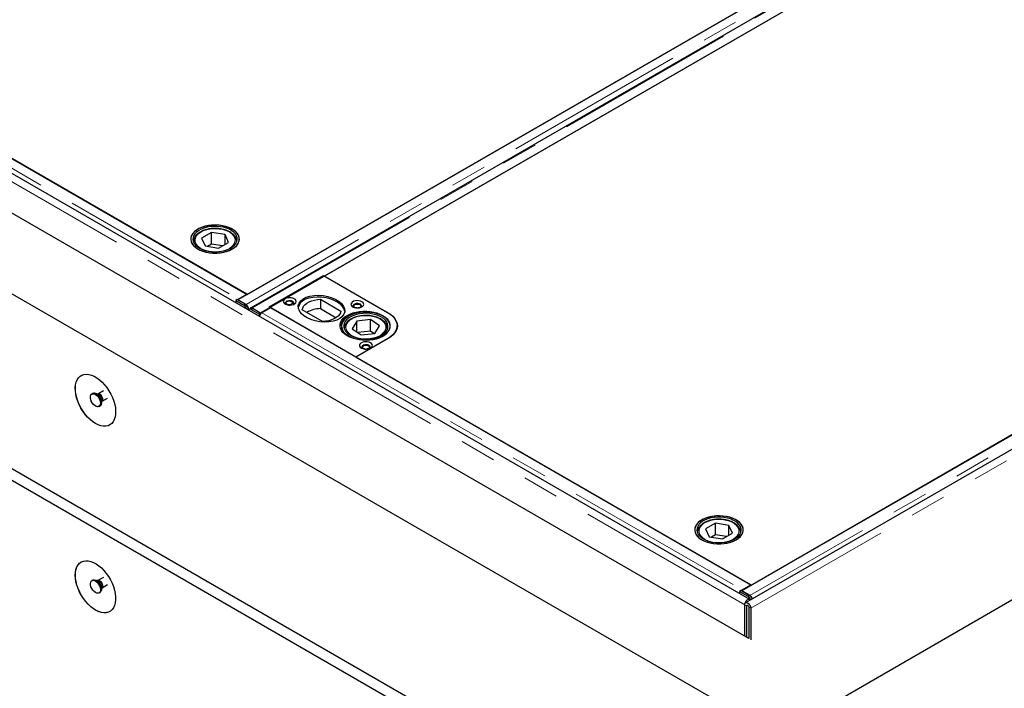
# Model space of a CAD drawing. Units: millimetres. Extents: x 132 to 8689, y 173 to 7354.
# Drawn here: x 6116 to 6805, y 4633 to 5101 of the extents above; entities that cross this region are included whole.
import ezdxf

# ---------------------------------------------------------------- set-up
doc = ezdxf.new("R2010")
doc.units = ezdxf.units.MM
doc.header["$LTSCALE"] = 20
doc.linetypes.add('PHANTOM', pattern=[12.7, 6.35, -1.27, 1.27, -1.27, 1.27, -1.27])

msp = doc.modelspace()

# ---------------------------------------------------------------- linework, layer by layer
at = {"color": 8, "linetype": 'PHANTOM', "lineweight": 18}
for p, q in [((6623.45, 4691.44), (4857.09, 5711.13)), ((7012.99, 5328.2), (6274.21, 4901.71)), ((6278.63, 4899.16), (7017.41, 5325.65)), ((7365.84, 5124.5), (6627.06, 4698.02)), ((7378.64, 5122.5), (6627.69, 4688.99)), ((5932.55, 5099.71), (6268.78, 4905.61)), ((6268.78, 4905.2), (6268.78, 4905.61)), ((6272.67, 4901.27), (6273.73, 4901.9)), ((6275.87, 4898.48), (6275.99, 4898.39)), ((6277.15, 4899.06), (6275.99, 4898.39)), ((6278.97, 4898.88), (6277.91, 4898.24)), ((6285.39, 4896.02), (6621.62, 4701.92)), ((6343.18, 4884.28), (6343.12, 4885.02)), ((6373.12, 4884.75), (6373.07, 4884.28)), ((6373.39, 4877.84), (6373.39, 4877.74)), ((6621.62, 4701.51), (6621.62, 4701.92)), ((6625.51, 4697.58), (6626.57, 4698.21)), ((6624.86, 4690.62), (6623.45, 4691.44)), ((6625.57, 4691.03), (6624.86, 4690.62)), ((6627.69, 4688.99), (6626.28, 4689.81))]:
    msp.add_line(p, q, dxfattribs=at)
at = {"color": 7, "linetype": 'Continuous', "lineweight": 25}
for p, q in [((6627.07, 4695.26), (4860.72, 5714.96)), ((4736.89, 5702.15), (6646.07, 4600)), ((6626.28, 4667.76), (4854.27, 5690.72)), ((4736.89, 5579.67), (6646.07, 4477.52)), ((4736.89, 5571.5), (6646.07, 4469.35)), ((7007.24, 5331.51), (6268.46, 4905.03)), ((6275.12, 4908.77), (7000.62, 5327.59)), ((7016.16, 5325.77), (6277.38, 4899.28)), ((6284.37, 4895.84), (7023.15, 5322.33)), ((6978.35, 5296.36), (6329.22, 4921.63)), ((7360.09, 5127.82), (6621.31, 4701.33)), ((7375.02, 5126.33), (6624.07, 4692.81)), ((6627.97, 4705.08), (7353.46, 5123.89)), ((6274.76, 4909.06), (5938.53, 5103.17)), ((6646.07, 4600), (7494.6, 5089.84)), ((5998.29, 5068.58), (6275.12, 4908.77)), ((6250.05, 4952.26), (6243.08, 4948.27)), ((6259.52, 4950.77), (6250.05, 4952.26)), ((6250.05, 4944.1), (6250.05, 4952.26)), ((6262.02, 4945.29), (6259.52, 4950.77)), ((6259.52, 4943.86), (6259.52, 4950.77)), ((6237.55, 4945.97), (6237.55, 4945.34)), ((6237.56, 4945.68), (6237.55, 4945.97)), ((6243.08, 4948.27), (6245.58, 4942.79)), ((6250.05, 4944.1), (6247.3, 4942.52)), ((6257.8, 4942.88), (6250.05, 4944.1)), ((6255.05, 4941.3), (6262.02, 4945.29)), ((6267.55, 4945.34), (6267.55, 4945.97)), ((6245.58, 4942.79), (6255.05, 4941.3)), ((6290.31, 4900.08), (6328.49, 4922.13)), ((6328.49, 4922.13), (6373.39, 4896.2)), ((6329.22, 4921.63), (6373.76, 4895.91)), ((6268.78, 4905.61), (6274.76, 4909.06)), ((6268.04, 4905.19), (6266.98, 4904.55)), ((6266.98, 4904.55), (6267, 4903.13)), ((6266.98, 4904.55), (6272.67, 4901.27)), ((6273.73, 4901.9), (6268.04, 4905.19)), ((6268.46, 4905.03), (6274.21, 4901.71)), ((6268.46, 4905.03), (6268.46, 4904.94)), ((6326.33, 4905.41), (6340.56, 4897.2)), ((6326.33, 4905.41), (6326.33, 4898.88)), ((6274.21, 4901.56), (6274.21, 4901.71)), ((6275.99, 4898.39), (6275.94, 4897.96)), ((6277.46, 4899.03), (6276.4, 4898.39)), ((6277.91, 4898.24), (6283.59, 4894.96)), ((6278.63, 4899.16), (6284.37, 4895.84)), ((6278.63, 4899.04), (6278.63, 4899.16)), ((6284.65, 4895.59), (6278.97, 4898.88)), ((6284.65, 4895.59), (6283.59, 4894.96)), ((6283.62, 4893.53), (6283.59, 4894.96)), ((6284.37, 4895.84), (6284.37, 4895.76)), ((6284.66, 4895.41), (6284.65, 4895.59)), ((6291.37, 4899.47), (6285.39, 4896.02)), ((6351.12, 4864.98), (6290.31, 4900.08)), ((6627.6, 4705.37), (6291.37, 4899.47)), ((6327.83, 4889.85), (6313.6, 4898.07)), ((6326.33, 4898.88), (6337.3, 4892.55)), ((6351.75, 4890.15), (6348.47, 4884.81)), ((6361.41, 4891.18), (6351.75, 4890.15)), ((6351.75, 4882.59), (6351.75, 4890.15)), ((6367.78, 4886.87), (6361.41, 4891.18)), ((6361.41, 4883.01), (6361.41, 4891.18)), ((6341.12, 4886.65), (6341.12, 4883.43)), ((6343.12, 4885.02), (6343.12, 4884.4)), ((6348.47, 4884.81), (6354.84, 4880.5)), ((6361.41, 4883.01), (6352.52, 4882.07)), ((6354.84, 4880.5), (6364.49, 4881.53)), ((6363.72, 4881.44), (6361.41, 4883.01)), ((6364.49, 4881.53), (6367.78, 4886.87)), ((6373.12, 4884.4), (6373.12, 4885.02)), ((6373.12, 4885.02), (6373.12, 4884.75)), ((6379.98, 4885.8), (6379.93, 4884.94)), ((6379.98, 4885.8), (6379.98, 4887.02)), ((6379.98, 4885.13), (6379.98, 4885.8)), ((6373.39, 4877.84), (6351.12, 4864.98)), ((6373.76, 4877.95), (6351.14, 4864.89)), ((6351.14, 4864.89), (6627.97, 4705.08)), ((6174.35, 4841.28), (6170.51, 4839.06)), ((6174.35, 4841.28), (6170.51, 4839.06)), ((6166.98, 4839.45), (6166.28, 4839.04)), ((6166.98, 4839.45), (6166.28, 4839.04)), ((6170.43, 4839.02), (6169.67, 4839.09)), ((6170.43, 4839.02), (6169.67, 4839.09)), ((6170.51, 4839.07), (6170.41, 4839.03)), ((6170.51, 4839.06), (6170.42, 4839.03)), ((6173.02, 4833.29), (6173.34, 4833.99)), ((6173.02, 4833.29), (6173.34, 4833.99)), ((6173.41, 4834.03), (6177.25, 4836.25)), ((6173.41, 4834.03), (6177.25, 4836.25)), ((6171.28, 4830.38), (6171.98, 4830.79)), ((6171.28, 4830.38), (6171.98, 4830.79)), ((6602.9, 4748.57), (6595.93, 4744.58)), ((6595.93, 4744.58), (6598.43, 4739.1)), ((6612.37, 4747.08), (6602.9, 4748.57)), ((6602.9, 4740.4), (6602.9, 4748.57)), ((6614.87, 4741.6), (6612.37, 4747.08)), ((6612.37, 4740.17), (6612.37, 4747.08)), ((6590.4, 4742.27), (6590.4, 4741.65)), ((6590.41, 4741.99), (6590.4, 4742.27)), ((6598.43, 4739.1), (6607.9, 4737.61)), ((6602.9, 4740.4), (6600.15, 4738.83)), ((6610.65, 4739.18), (6602.9, 4740.4)), ((6607.9, 4737.61), (6614.87, 4741.6)), ((6620.4, 4741.65), (6620.4, 4742.27)), ((6166.98, 4708.8), (6166.28, 4708.39)), ((6174.35, 4710.63), (6170.51, 4708.42)), ((6170.43, 4708.38), (6169.67, 4708.45)), ((6173.02, 4702.64), (6173.34, 4703.34)), ((6173.41, 4703.38), (6177.25, 4705.6)), ((6621.62, 4701.92), (6627.6, 4705.37)), ((6171.28, 4699.73), (6171.98, 4700.14)), ((6620.88, 4701.49), (6619.82, 4700.86)), ((6619.82, 4700.86), (6619.85, 4699.43)), ((6619.82, 4700.86), (6625.51, 4697.58)), ((6626.57, 4698.21), (6620.88, 4701.49)), ((6621.31, 4701.33), (6627.06, 4698.02)), ((6621.31, 4701.33), (6621.31, 4701.25)), ((6627.06, 4697.87), (6627.06, 4698.02)), ((6623.45, 4669.39), (6623.45, 4691.44)), ((6624.86, 4668.58), (6624.86, 4690.62)), ((6626.28, 4689.81), (6626.28, 4667.76)), ((6627.69, 4688.99), (6627.69, 4666.95))]:
    msp.add_line(p, q, dxfattribs=at)
at = {"color": 7, "linetype": 'Continuous', "lineweight": 25, "flags": 128}
for points in [[(6264.57, 4940.66), (6266.2, 4941.74), (6267.53, 4942.95), (6268.54, 4944.26), (6269.21, 4945.64), (6269.53, 4947.06), (6269.48, 4948.49), (6269.08, 4949.91), (6268.32, 4951.27), (6267.22, 4952.56), (6265.82, 4953.74), (6264.13, 4954.79), (6262.19, 4955.68), (6260.05, 4956.41), (6257.75, 4956.94), (6255.33, 4957.28), (6252.86, 4957.41), (6250.38, 4957.33), (6247.95, 4957.05), (6245.62, 4956.56), (6243.43, 4955.88), (6241.44, 4955.03), (6239.69, 4954.01), (6238.21, 4952.86), (6237.03, 4951.6), (6236.19, 4950.25), (6235.69, 4948.85), (6235.55, 4947.42), (6235.78, 4945.99), (6236.37, 4944.6), (6237.29, 4943.27), (6238.55, 4942.04), (6240.1, 4940.92), (6241.92, 4939.94), (6243.96, 4939.13), (6246.19, 4938.5), (6248.55, 4938.06), (6251, 4937.83), (6253.48, 4937.8), (6255.94, 4937.98), (6258.33, 4938.37), (6260.6, 4938.95), (6262.69, 4939.72), (6264.57, 4940.66)], [(6268.99, 4950.1), (6268.19, 4951.45), (6267.05, 4952.73), (6265.6, 4953.89), (6263.87, 4954.92), (6261.91, 4955.79), (6259.74, 4956.49), (6257.42, 4957), (6255, 4957.31), (6252.52, 4957.41), (6250.05, 4957.31), (6247.63, 4956.99), (6245.31, 4956.48), (6243.15, 4955.77), (6241.19, 4954.9), (6239.47, 4953.86), (6238.03, 4952.7), (6236.89, 4951.42), (6236.1, 4950.06), (6235.65, 4948.66), (6235.56, 4947.22), (6235.84, 4945.8), (6236.47, 4944.41), (6237.45, 4943.1), (6238.74, 4941.87), (6240.33, 4940.78), (6242.19, 4939.82), (6244.26, 4939.03), (6246.51, 4938.43), (6248.88, 4938.02), (6251.34, 4937.81), (6253.82, 4937.81), (6256.28, 4938.02), (6258.65, 4938.44), (6260.9, 4939.05), (6262.97, 4939.84), (6264.81, 4940.8), (6266.4, 4941.9), (6267.68, 4943.13), (6268.65, 4944.45), (6269.27, 4945.83), (6269.54, 4947.26), (6269.45, 4948.69), (6268.99, 4950.1)], [(6267.54, 4949.88), (6266.76, 4951.17), (6265.65, 4952.38), (6264.23, 4953.48), (6262.54, 4954.44), (6260.62, 4955.24), (6258.5, 4955.86), (6256.25, 4956.29), (6253.9, 4956.51), (6251.53, 4956.53), (6249.18, 4956.33), (6246.91, 4955.93), (6244.77, 4955.34), (6242.82, 4954.56), (6241.09, 4953.62), (6239.63, 4952.54), (6238.48, 4951.35), (6237.65, 4950.06), (6237.17, 4948.72), (6237.06, 4947.35), (6237.3, 4945.99), (6237.91, 4944.67), (6238.86, 4943.41), (6240.13, 4942.25), (6241.68, 4941.22), (6243.5, 4940.34), (6245.53, 4939.62), (6247.72, 4939.1), (6250.02, 4938.77), (6252.39, 4938.65), (6254.75, 4938.74), (6257.07, 4939.04), (6259.28, 4939.54), (6261.33, 4940.23), (6263.18, 4941.09), (6264.78, 4942.1), (6266.09, 4943.24), (6267.08, 4944.48), (6267.74, 4945.8), (6268.03, 4947.16), (6267.97, 4948.53), (6267.54, 4949.88)], [(6301.62, 4902.12), (6302.65, 4901.68), (6303.85, 4901.42), (6305.13, 4901.37), (6306.38, 4901.53), (6307.5, 4901.88), (6308.41, 4902.4), (6309.02, 4903.05), (6309.29, 4903.78), (6309.2, 4904.51), (6308.75, 4905.21), (6307.99, 4905.8), (6306.96, 4906.24), (6305.76, 4906.5), (6304.48, 4906.55), (6303.23, 4906.39), (6302.11, 4906.04), (6301.2, 4905.52), (6300.59, 4904.87), (6300.32, 4904.15), (6300.41, 4903.41), (6300.85, 4902.72), (6301.62, 4902.12)], [(6307.35, 4901.82), (6307.7, 4902.29), (6307.79, 4902.89), (6307.52, 4903.47), (6306.93, 4903.96), (6306.07, 4904.31), (6305.07, 4904.46), (6304.03, 4904.41), (6303.08, 4904.15), (6302.35, 4903.73), (6301.91, 4903.18), (6301.82, 4902.58), (6302.09, 4902), (6302.26, 4901.82)], [(6306.15, 4903.92), (6306.67, 4903.47), (6306.85, 4902.94), (6306.67, 4902.41), (6306.15, 4901.96), (6305.37, 4901.66), (6304.45, 4901.55), (6303.53, 4901.66), (6302.75, 4901.96), (6302.23, 4902.41), (6302.05, 4902.94), (6302.23, 4903.47), (6302.75, 4903.92), (6303.53, 4904.22), (6304.45, 4904.33), (6305.37, 4904.22), (6306.15, 4903.92)], [(6313.6, 4898.07), (6313.9, 4899.32), (6314.54, 4900.52), (6315.51, 4901.65), (6316.79, 4902.68), (6318.34, 4903.57), (6320.11, 4904.31), (6322.07, 4904.87), (6324.16, 4905.24), (6326.33, 4905.41)], [(6349, 4900.08), (6350.02, 4899.64), (6351.22, 4899.38), (6352.5, 4899.33), (6353.75, 4899.49), (6354.88, 4899.84), (6355.78, 4900.36), (6356.4, 4901.01), (6356.67, 4901.73), (6356.58, 4902.47), (6356.13, 4903.16), (6355.36, 4903.76), (6354.34, 4904.2), (6353.14, 4904.46), (6351.86, 4904.51), (6350.61, 4904.35), (6349.48, 4904), (6348.58, 4903.48), (6347.96, 4902.83), (6347.69, 4902.1), (6347.78, 4901.37), (6348.23, 4900.67), (6349, 4900.08)], [(6354.72, 4899.78), (6355.08, 4900.25), (6355.17, 4900.85), (6354.9, 4901.43), (6354.3, 4901.92), (6353.45, 4902.26), (6352.44, 4902.42), (6351.4, 4902.37), (6350.46, 4902.11), (6349.72, 4901.69), (6349.28, 4901.14), (6349.19, 4900.54), (6349.46, 4899.96), (6349.64, 4899.78)], [(6351.71, 4899.34), (6351.26, 4899.41), (6350.48, 4899.72), (6349.96, 4900.16), (6349.78, 4900.69), (6349.96, 4901.23), (6350.48, 4901.67), (6351.26, 4901.97), (6352.18, 4902.08), (6353.1, 4901.97), (6353.88, 4901.67), (6353.88, 4901.67)], [(6277.91, 4898.24), (6277.46, 4898.45), (6277.03, 4898.53), (6276.64, 4898.49), (6276.32, 4898.33), (6276.06, 4898.06), (6275.99, 4897.93)], [(6340.56, 4897.2), (6340.26, 4895.95), (6339.62, 4894.74), (6338.64, 4893.61), (6337.37, 4892.59), (6335.82, 4891.69), (6334.04, 4890.96), (6332.09, 4890.4), (6330, 4890.02), (6327.83, 4889.85)], [(6369.86, 4894.16), (6371.49, 4893.07), (6372.84, 4891.86), (6373.88, 4890.55), (6374.58, 4889.17), (6374.94, 4887.74), (6374.94, 4886.3), (6374.58, 4884.87), (6373.88, 4883.49), (6372.84, 4882.18), (6371.49, 4880.97), (6369.86, 4879.88), (6367.97, 4878.93), (6365.87, 4878.15), (6363.6, 4877.55), (6361.2, 4877.15), (6358.73, 4876.94), (6356.24, 4876.94), (6353.76, 4877.15), (6351.37, 4877.55), (6349.1, 4878.15), (6347, 4878.93), (6345.11, 4879.88), (6343.47, 4880.97), (6342.12, 4882.18), (6341.09, 4883.49), (6340.38, 4884.87), (6340.03, 4886.3), (6340.03, 4887.74), (6340.38, 4889.17), (6341.09, 4890.55), (6342.12, 4891.86), (6343.47, 4893.07), (6345.11, 4894.16), (6347, 4895.11), (6349.1, 4895.89), (6351.37, 4896.49), (6353.76, 4896.89), (6356.24, 4897.1), (6358.73, 4897.1), (6361.2, 4896.89), (6363.6, 4896.49), (6365.87, 4895.89), (6367.97, 4895.11), (6369.86, 4894.16)], [(6345.19, 4880.29), (6346.93, 4879.27), (6348.91, 4878.4), (6351.09, 4877.72), (6353.42, 4877.22), (6355.85, 4876.93), (6358.33, 4876.84), (6360.8, 4876.96), (6363.22, 4877.29), (6365.52, 4877.82), (6367.67, 4878.54), (6369.62, 4879.42), (6371.32, 4880.47), (6372.74, 4881.64), (6373.85, 4882.93), (6374.62, 4884.29), (6375.04, 4885.7), (6375.1, 4887.13), (6374.8, 4888.55), (6374.15, 4889.93), (6373.15, 4891.25), (6371.83, 4892.46), (6370.22, 4893.55), (6368.35, 4894.49), (6366.26, 4895.27), (6364, 4895.86), (6361.62, 4896.26), (6359.16, 4896.45), (6356.68, 4896.43), (6354.23, 4896.21), (6351.86, 4895.78), (6349.63, 4895.15), (6347.57, 4894.35), (6345.74, 4893.38), (6344.18, 4892.27), (6342.91, 4891.04), (6341.97, 4889.71), (6341.37, 4888.32), (6341.13, 4886.89), (6341.25, 4885.46), (6341.73, 4884.06), (6342.56, 4882.71), (6343.72, 4881.44), (6345.19, 4880.29)], [(6346.33, 4880.85), (6348, 4879.88), (6349.91, 4879.06), (6352.02, 4878.43), (6354.26, 4877.99), (6356.6, 4877.75), (6358.97, 4877.72), (6361.32, 4877.9), (6363.6, 4878.28), (6365.75, 4878.87), (6367.72, 4879.63), (6369.47, 4880.56), (6370.95, 4881.63), (6372.13, 4882.82), (6372.98, 4884.1), (6373.48, 4885.43), (6373.62, 4886.8), (6373.4, 4888.17), (6372.82, 4889.49), (6371.9, 4890.76), (6370.65, 4891.92), (6369.11, 4892.96), (6367.31, 4893.86), (6365.3, 4894.58), (6363.12, 4895.12), (6360.82, 4895.47), (6358.46, 4895.6), (6356.09, 4895.53), (6353.77, 4895.24), (6351.55, 4894.76), (6349.48, 4894.08), (6347.62, 4893.24), (6346, 4892.23), (6344.67, 4891.1), (6343.65, 4889.86), (6342.97, 4888.55), (6342.65, 4887.19), (6342.69, 4885.82), (6343.09, 4884.47), (6343.84, 4883.17), (6344.93, 4881.96), (6346.33, 4880.85)], [(6353.88, 4901.67), (6354.4, 4901.23), (6354.58, 4900.69), (6354.4, 4900.16), (6353.88, 4899.72), (6353.1, 4899.41), (6352.65, 4899.34)], [(6373.39, 4896.2), (6375.33, 4894.93), (6376.97, 4893.51), (6378.27, 4891.99), (6379.22, 4890.38), (6379.79, 4888.72), (6379.98, 4887.02), (6379.79, 4885.32), (6379.22, 4883.66), (6378.27, 4882.05), (6376.97, 4880.53), (6375.33, 4879.11), (6373.39, 4877.84)], [(6373.76, 4895.91), (6375.66, 4894.66), (6377.26, 4893.28), (6378.53, 4891.79), (6379.46, 4890.22), (6380.02, 4888.59), (6380.21, 4886.93), (6380.02, 4885.27), (6379.46, 4883.64), (6378.53, 4882.07), (6377.26, 4880.58), (6375.66, 4879.2), (6373.76, 4877.95)], [(6343.12, 4885.02), (6343.13, 4885.21), (6343.14, 4885.41)], [(6379.98, 4885.47), (6380.02, 4885.32), (6380.02, 4885.3)], [(6355.01, 4871.3), (6356.03, 4870.86), (6357.23, 4870.6), (6358.51, 4870.55), (6359.76, 4870.71), (6360.89, 4871.06), (6361.79, 4871.58), (6362.41, 4872.23), (6362.68, 4872.96), (6362.59, 4873.69), (6362.14, 4874.39), (6361.37, 4874.98), (6360.35, 4875.42), (6359.15, 4875.68), (6357.87, 4875.73), (6356.62, 4875.58), (6355.49, 4875.22), (6354.59, 4874.7), (6353.97, 4874.05), (6353.7, 4873.33), (6353.79, 4872.59), (6354.24, 4871.9), (6355.01, 4871.3)], [(6360.73, 4871), (6361.09, 4871.47), (6361.18, 4872.07), (6360.91, 4872.65), (6360.31, 4873.14), (6359.46, 4873.49), (6358.45, 4873.64), (6357.41, 4873.59), (6356.47, 4873.34), (6355.73, 4872.91), (6355.29, 4872.36), (6355.2, 4871.77), (6355.47, 4871.18), (6355.65, 4871)], [(6357.72, 4870.56), (6357.27, 4870.64), (6356.49, 4870.94), (6355.97, 4871.39), (6355.79, 4871.92), (6355.97, 4872.45), (6356.49, 4872.9), (6357.27, 4873.2), (6358.19, 4873.3), (6359.11, 4873.2), (6359.89, 4872.9)], [(6359.89, 4872.9), (6360.41, 4872.45), (6360.59, 4871.92), (6360.41, 4871.39), (6359.89, 4870.94), (6359.11, 4870.64), (6358.66, 4870.56)], [(6168.78, 4818.38), (6166.89, 4819.61), (6165.04, 4821.12), (6163.26, 4822.86), (6161.57, 4824.82), (6160.01, 4826.95), (6158.61, 4829.23), (6157.39, 4831.6), (6156.38, 4834.02), (6155.58, 4836.46), (6155.02, 4838.87), (6154.71, 4841.2), (6154.64, 4843.42), (6154.83, 4845.48), (6155.27, 4847.35), (6155.95, 4848.99), (6156.86, 4850.38), (6157.98, 4851.49), (6159.29, 4852.3), (6160.77, 4852.79), (6162.4, 4852.97), (6164.14, 4852.82), (6165.96, 4852.34), (6167.83, 4851.55), (6169.72, 4850.46), (6171.59, 4849.09), (6173.42, 4847.46), (6175.16, 4845.6), (6176.78, 4843.55), (6178.26, 4841.35), (6179.58, 4839.02), (6180.7, 4836.62), (6181.61, 4834.18), (6182.28, 4831.75), (6182.72, 4829.38), (6182.91, 4827.1), (6182.85, 4824.95), (6182.53, 4822.98), (6181.97, 4821.22), (6181.18, 4819.7), (6180.16, 4818.45), (6178.94, 4817.49), (6177.54, 4816.83), (6175.98, 4816.5), (6174.3, 4816.49), (6172.51, 4816.8), (6170.66, 4817.44), (6168.78, 4818.38)], [(6168.85, 4818.42), (6166.96, 4819.65), (6165.11, 4821.16), (6163.33, 4822.9), (6161.64, 4824.86), (6160.08, 4826.99), (6158.68, 4829.27), (6157.46, 4831.64), (6156.45, 4834.06), (6155.65, 4836.5), (6155.09, 4838.91), (6154.78, 4841.24), (6154.71, 4843.46), (6154.9, 4845.52), (6155.34, 4847.39), (6156.02, 4849.03), (6156.93, 4850.42), (6158.05, 4851.53), (6158.85, 4852.07)], [(6168.78, 4838.79), (6169.73, 4838.09), (6170.61, 4837.14), (6171.36, 4836.01), (6171.92, 4834.78), (6172.24, 4833.54), (6172.3, 4832.4), (6172.11, 4831.42), (6171.67, 4830.69), (6171.01, 4830.26), (6170.19, 4830.15), (6169.26, 4830.39), (6168.3, 4830.94), (6167.37, 4831.78), (6166.55, 4832.83), (6165.89, 4834.02), (6165.45, 4835.27), (6165.25, 4836.47), (6165.32, 4837.54), (6165.64, 4838.4), (6166.19, 4838.99), (6166.94, 4839.26), (6167.82, 4839.19), (6168.78, 4838.79)], [(6172.31, 4832.67), (6172.18, 4831.64), (6171.8, 4830.85), (6171.19, 4830.33), (6170.4, 4830.15), (6169.5, 4830.3), (6168.54, 4830.78), (6167.59, 4831.55), (6166.74, 4832.55), (6166.03, 4833.72), (6165.53, 4834.96), (6165.27, 4836.18), (6165.27, 4837.29), (6165.53, 4838.21), (6166.03, 4838.87), (6166.74, 4839.22), (6167.59, 4839.24), (6168.54, 4838.92), (6169.5, 4838.29), (6170.4, 4837.4), (6171.19, 4836.3), (6171.8, 4835.09), (6172.18, 4833.85), (6172.31, 4832.67)], [(6166.98, 4839.45), (6167.45, 4839.63), (6168.3, 4839.65), (6169.24, 4839.33), (6170.2, 4838.7), (6171.11, 4837.8), (6171.9, 4836.71), (6172.5, 4835.5), (6172.89, 4834.25), (6173.02, 4833.08)], [(6169.48, 4839.2), (6170.44, 4838.5), (6171.32, 4837.55), (6172.07, 4836.41), (6172.62, 4835.18), (6172.95, 4833.95), (6173.01, 4832.8), (6172.82, 4831.83), (6172.37, 4831.1), (6171.98, 4830.79)], [(6178.85, 4817.43), (6177.61, 4816.88), (6176.05, 4816.54), (6174.37, 4816.53), (6172.58, 4816.84), (6170.73, 4817.48), (6168.85, 4818.42)], [(6617.42, 4736.97), (6619.04, 4738.05), (6620.37, 4739.26), (6621.38, 4740.57), (6622.06, 4741.95), (6622.37, 4743.37), (6622.33, 4744.8), (6621.92, 4746.21), (6621.16, 4747.58), (6620.07, 4748.86), (6618.66, 4750.04), (6616.97, 4751.09), (6615.04, 4751.99), (6612.89, 4752.71), (6610.59, 4753.25), (6608.18, 4753.59), (6605.71, 4753.72), (6603.23, 4753.64), (6600.8, 4753.35), (6598.46, 4752.87), (6596.28, 4752.19), (6594.29, 4751.33), (6592.53, 4750.32), (6591.05, 4749.17), (6589.88, 4747.91), (6589.03, 4746.56), (6588.54, 4745.16), (6588.4, 4743.73), (6588.63, 4742.3), (6589.21, 4740.91), (6590.14, 4739.58), (6591.39, 4738.34), (6592.95, 4737.22), (6594.76, 4736.25), (6596.81, 4735.44), (6599.04, 4734.8), (6601.4, 4734.37), (6603.85, 4734.13), (6606.33, 4734.11), (6608.79, 4734.29), (6611.18, 4734.68), (6613.45, 4735.26), (6615.54, 4736.03), (6617.42, 4736.97)], [(6621.84, 4746.4), (6621.03, 4747.76), (6619.89, 4749.03), (6618.45, 4750.2), (6616.72, 4751.23), (6614.75, 4752.1), (6612.59, 4752.8), (6610.27, 4753.31), (6607.84, 4753.62), (6605.37, 4753.72), (6602.89, 4753.61), (6600.47, 4753.3), (6598.16, 4752.78), (6595.99, 4752.08), (6594.03, 4751.2), (6592.31, 4750.17), (6590.87, 4749), (6589.74, 4747.73), (6588.94, 4746.37), (6588.5, 4744.96), (6588.41, 4743.53), (6588.69, 4742.11), (6589.32, 4740.72), (6590.29, 4739.4), (6591.59, 4738.18), (6593.18, 4737.08), (6595.03, 4736.13), (6597.1, 4735.34), (6599.35, 4734.73), (6601.73, 4734.32), (6604.19, 4734.12), (6606.67, 4734.12), (6609.12, 4734.33), (6611.5, 4734.75), (6613.74, 4735.36), (6615.81, 4736.15), (6617.66, 4737.11), (6619.24, 4738.21), (6620.53, 4739.43), (6621.5, 4740.75), (6622.12, 4742.14), (6622.39, 4743.56), (6622.29, 4745), (6621.84, 4746.4)], [(6620.39, 4746.18), (6619.61, 4747.48), (6618.5, 4748.69), (6617.08, 4749.79), (6615.39, 4750.75), (6613.46, 4751.55), (6611.35, 4752.17), (6609.09, 4752.6), (6606.75, 4752.82), (6604.38, 4752.83), (6602.03, 4752.64), (6599.76, 4752.24), (6597.62, 4751.65), (6595.67, 4750.87), (6593.94, 4749.93), (6592.48, 4748.85), (6591.32, 4747.65), (6590.5, 4746.37), (6590.02, 4745.03), (6589.9, 4743.66), (6590.15, 4742.3), (6590.76, 4740.97), (6591.7, 4739.72), (6592.97, 4738.56), (6594.53, 4737.53), (6596.35, 4736.64), (6598.37, 4735.93), (6600.56, 4735.4), (6602.87, 4735.08), (6605.23, 4734.96), (6607.6, 4735.05), (6609.92, 4735.35), (6612.13, 4735.84), (6614.18, 4736.53), (6616.03, 4737.39), (6617.62, 4738.4), (6618.94, 4739.55), (6619.93, 4740.79), (6620.58, 4742.11), (6620.88, 4743.47), (6620.81, 4744.84), (6620.39, 4746.18)], [(6154.63, 4712.23), (6154.76, 4714.33), (6155.14, 4716.25), (6155.76, 4717.96), (6156.61, 4719.41), (6157.68, 4720.59), (6158.95, 4721.48), (6160.39, 4722.05), (6161.98, 4722.31), (6163.69, 4722.24), (6165.5, 4721.84), (6167.36, 4721.13), (6169.25, 4720.11), (6171.13, 4718.81), (6172.97, 4717.24), (6174.73, 4715.44), (6176.39, 4713.44), (6177.91, 4711.26), (6179.27, 4708.96), (6180.44, 4706.58), (6181.4, 4704.14), (6182.14, 4701.71), (6182.64, 4699.32), (6182.89, 4697.01), (6182.89, 4694.83), (6182.64, 4692.81), (6182.14, 4690.99), (6181.4, 4689.41), (6180.44, 4688.09), (6179.27, 4687.05), (6177.91, 4686.32), (6176.39, 4685.91), (6174.73, 4685.81), (6172.97, 4686.05), (6171.13, 4686.6), (6169.25, 4687.47), (6167.36, 4688.63), (6165.5, 4690.07), (6163.69, 4691.76), (6161.98, 4693.67), (6160.39, 4695.76), (6158.95, 4698), (6157.68, 4700.35), (6156.61, 4702.77), (6155.76, 4705.2), (6155.14, 4707.62), (6154.76, 4709.98), (6154.63, 4712.23)], [(6154.71, 4712.27), (6154.83, 4714.37), (6155.21, 4716.29), (6155.83, 4718), (6156.68, 4719.45), (6157.75, 4720.63), (6158.85, 4721.43)], [(6178.85, 4686.78), (6177.98, 4686.36), (6176.46, 4685.95), (6174.8, 4685.85), (6173.04, 4686.09), (6171.2, 4686.64), (6169.32, 4687.51), (6167.43, 4688.67), (6165.57, 4690.11), (6163.76, 4691.8), (6162.05, 4693.71), (6160.46, 4695.8), (6159.02, 4698.04), (6157.75, 4700.39), (6156.68, 4702.81), (6155.83, 4705.25), (6155.21, 4707.66), (6154.83, 4710.02), (6154.71, 4712.27)], [(6166.98, 4708.8), (6167.25, 4708.93), (6168.08, 4709.03), (6169, 4708.79), (6169.97, 4708.24), (6170.89, 4707.4), (6171.72, 4706.35), (6172.37, 4705.16), (6172.82, 4703.92), (6173.01, 4702.71), (6172.95, 4701.64), (6172.62, 4700.78), (6172.07, 4700.19), (6171.98, 4700.14)], [(6168.78, 4699.98), (6167.82, 4700.68), (6166.94, 4701.64), (6166.19, 4702.77), (6165.64, 4704), (6165.32, 4705.23), (6165.25, 4706.38), (6165.45, 4707.35), (6165.89, 4708.09), (6166.55, 4708.52), (6167.37, 4708.62), (6168.3, 4708.39), (6169.26, 4707.83), (6170.19, 4707), (6171.01, 4705.94), (6171.67, 4704.75), (6172.11, 4703.51), (6172.3, 4702.31), (6172.24, 4701.23), (6171.92, 4700.37), (6171.36, 4699.79), (6170.61, 4699.52), (6169.73, 4699.58), (6168.78, 4699.98)], [(6623.45, 4691.44), (6623.57, 4692.35), (6623.94, 4693.3), (6624.51, 4694.17), (6625.2, 4694.87), (6625.94, 4695.29), (6626.63, 4695.4), (6627.19, 4695.18), (6627.5, 4694.8)], [(6623.45, 4691.44), (6623.57, 4692.21), (6623.94, 4692.73), (6624.51, 4692.95), (6625.2, 4692.84), (6625.94, 4692.42), (6626.63, 4691.73), (6627.19, 4690.85), (6627.56, 4689.9), (6627.69, 4688.99)], [(6624.86, 4690.62), (6624.91, 4690.91), (6625.07, 4691.08), (6625.3, 4691.13), (6625.57, 4691.03), (6625.84, 4690.81), (6626.07, 4690.51), (6626.22, 4690.15), (6626.28, 4689.81)]]:
    msp.add_lwpolyline(points, dxfattribs=at)
at = {"color": 8, "linetype": 'PHANTOM', "lineweight": 18, "flags": 128}
for points in [[(6248.99, 4954.6), (6246.86, 4954.17), (6244.88, 4953.54), (6243.1, 4952.75), (6241.57, 4951.79), (6240.32, 4950.71), (6239.39, 4949.53), (6238.79, 4948.27), (6238.56, 4946.98), (6238.68, 4945.68), (6239.17, 4944.41), (6240, 4943.2), (6241.16, 4942.09), (6242.61, 4941.09), (6244.32, 4940.25), (6246.24, 4939.57), (6248.33, 4939.08), (6250.52, 4938.79), (6252.77, 4938.7), (6255.02, 4938.83), (6257.19, 4939.16), (6259.25, 4939.69), (6261.14, 4940.4), (6262.8, 4941.28), (6264.2, 4942.3), (6265.29, 4943.43), (6266.06, 4944.66), (6266.47, 4945.94), (6266.53, 4947.24), (6266.22, 4948.52), (6265.56, 4949.77), (6264.56, 4950.93), (6263.26, 4951.99), (6261.67, 4952.92), (6259.85, 4953.68), (6257.84, 4954.27), (6255.69, 4954.66), (6253.46, 4954.85), (6251.21, 4954.83), (6248.99, 4954.6)], [(6237.61, 4945.23), (6237.58, 4945.4), (6237.56, 4945.68)], [(6267.55, 4945.97), (6267.55, 4945.87), (6267.5, 4945.23)], [(6367.21, 4879.69), (6368.8, 4880.61), (6370.11, 4881.67), (6371.12, 4882.83), (6371.78, 4884.07), (6372.1, 4885.36), (6372.05, 4886.66), (6371.64, 4887.94), (6370.88, 4889.16), (6369.79, 4890.3), (6368.4, 4891.33), (6366.74, 4892.21), (6364.86, 4892.92), (6362.81, 4893.45), (6360.63, 4893.79), (6358.39, 4893.92), (6356.14, 4893.84), (6353.94, 4893.55), (6351.85, 4893.06), (6349.93, 4892.39), (6348.21, 4891.55), (6346.75, 4890.55), (6345.59, 4889.44), (6344.75, 4888.23), (6344.26, 4886.96), (6344.13, 4885.66), (6344.36, 4884.37), (6344.94, 4883.11), (6345.87, 4881.93), (6347.11, 4880.85), (6348.64, 4879.89), (6350.42, 4879.09), (6352.39, 4878.46), (6354.52, 4878.03), (6356.73, 4877.8), (6358.99, 4877.77), (6361.22, 4877.96), (6363.37, 4878.34), (6365.38, 4878.93), (6367.21, 4879.69)], [(6170.51, 4839.07), (6170.93, 4839.19), (6171.6, 4839.09), (6172.31, 4838.68), (6172.99, 4838.01), (6173.53, 4837.16), (6173.89, 4836.24), (6174.01, 4835.36)], [(6171.96, 4838.92), (6172.66, 4838.37), (6173.28, 4837.6), (6173.74, 4836.71), (6173.98, 4835.79), (6173.98, 4834.97), (6173.74, 4834.33), (6173.41, 4834.03)], [(6601.83, 4750.9), (6599.71, 4750.47), (6597.73, 4749.85), (6595.95, 4749.05), (6594.42, 4748.1), (6593.16, 4747.02), (6592.23, 4745.84), (6591.64, 4744.58), (6591.4, 4743.29), (6591.53, 4741.99), (6592.01, 4740.72), (6592.85, 4739.51), (6594, 4738.39), (6595.46, 4737.4), (6597.17, 4736.55), (6599.09, 4735.87), (6601.18, 4735.38), (6603.37, 4735.09), (6605.62, 4735.01), (6607.86, 4735.13), (6610.04, 4735.46), (6612.1, 4735.99), (6613.98, 4736.71), (6615.65, 4737.58), (6617.04, 4738.6), (6618.14, 4739.74), (6618.91, 4740.96), (6619.32, 4742.24), (6619.38, 4743.54), (6619.07, 4744.83), (6618.41, 4746.07), (6617.41, 4747.24), (6616.1, 4748.3), (6614.52, 4749.22), (6612.69, 4749.99), (6610.68, 4750.57), (6608.53, 4750.97), (6606.3, 4751.15), (6604.05, 4751.13), (6601.83, 4750.9)], [(6590.45, 4741.53), (6590.43, 4741.7), (6590.41, 4741.99)], [(6620.4, 4742.27), (6620.4, 4742.18), (6620.34, 4741.53)], [(6171.29, 4708.08), (6170.53, 4708.36), (6170.43, 4708.38)], [(6170.51, 4708.42), (6170.64, 4708.48), (6171.26, 4708.53), (6171.96, 4708.27), (6172.66, 4707.72), (6173.28, 4706.96), (6173.74, 4706.06), (6173.98, 4705.14), (6173.98, 4704.32), (6173.74, 4703.69), (6173.4, 4703.38)]]:
    msp.add_lwpolyline(points, dxfattribs=at)
at = {"color": 7, "linetype": 'Continuous', "lineweight": 25}
for centre, radius, start, end in [((6270.33, 4903), 3.03, 120.70751, 135.7564), ((6271.3, 4898.02), 4.58, 359.77115, 57.96182), ((6270.1, 4897.28), 4.74, 17.80234, 57.30857), ((6278.09, 4897.69), 1.47, 53.59587, 115.18614), ((6287.71, 4892.64), 4.12, 137.83857, 168.06137), ((6286.98, 4893.36), 3.1, 120.79901, 138.50669), ((6326.47, 4880.36), 18.53, 90.45108, 121.28589), ((6348.73, 4884.82), 8.86, 116.00331, 169.69554), ((6168.02, 4837.18), 2.49, 54.06878, 114.62736), ((6170.54, 4832.82), 2.49, 305.37761, 5.9323), ((6623.17, 4699.31), 3.03, 120.70751, 135.7564), ((6622.95, 4693.58), 4.75, 15.09579, 57.33159), ((6624.01, 4694.21), 4.75, 14.86582, 57.33536)]:
    msp.add_arc(centre, radius, start, end, dxfattribs=at)
at = {"color": 8, "linetype": 'PHANTOM', "lineweight": 18}
for centre, radius, start, end in [((6166.93, 4833.65), 6.03, 1.88922, 58.22677), ((6166.93, 4833.65), 6.03, 1.75676, 58.1204), ((6169.38, 4835.06), 4.1, 344.77667, 75.21854), ((6171.12, 4837.82), 1.38, 52.50676, 115.79292), ((6172.64, 4835.18), 1.38, 303.74575, 7.53119), ((6166.93, 4703), 6.04, 1.79899, 58.19515), ((6169.26, 4704.39), 4.21, 345.51703, 61.1316)]:
    msp.add_arc(centre, radius, start, end, dxfattribs=at)
at = {"color": 7, "linetype": 'Continuous', "lineweight": 25}
msp.add_ellipse((6327.08, 4898.86), major_axis=(16.25, -2.12), ratio=0.564014, dxfattribs=at)
msp.add_ellipse((6327.08, 4897.63), major_axis=(16.25, -2.12), ratio=0.564014, start_param=0.139203, end_param=3.148971, dxfattribs=at)
for points, knots in [([(6248.84, 4954.77), (6248.47, 4954.71), (6247.4, 4954.53), (6245.7, 4954.1), (6243.82, 4953.42), (6242.13, 4952.58), (6240.64, 4951.59), (6239.41, 4950.46), (6238.46, 4949.22), (6237.83, 4947.89), (6237.53, 4946.68), (6237.58, 4945.93), (6237.6, 4945.64)], [0, 0, 0, 0, 0.057724, 0.167113, 0.276819, 0.386878, 0.497301, 0.607898, 0.717974, 0.826485, 0.932534, 1, 1, 1, 1]), ([(6267.54, 4945.97), (6267.54, 4946.01), (6267.59, 4946.5), (6267.39, 4947.44), (6266.92, 4948.73), (6266.12, 4949.96), (6265.04, 4951.1), (6263.7, 4952.13), (6262.11, 4953.04), (6260.32, 4953.79), (6258.37, 4954.38), (6256.3, 4954.8), (6254.15, 4955.03), (6251.97, 4955.07), (6250.19, 4954.96), (6249.16, 4954.82), (6248.84, 4954.77)], [0, 0, 0, 0, 0.0078841, 0.0842203, 0.1604283, 0.2376255, 0.3164277, 0.3966176, 0.4775721, 0.558739, 0.6398142, 0.7207483, 0.8015728, 0.8823398, 0.9631184, 1, 1, 1, 1]), ([(6275.99, 4898.39), (6276, 4898.53), (6276.02, 4898.81), (6275.94, 4899.28), (6275.79, 4899.77), (6275.57, 4900.25), (6275.29, 4900.71), (6274.96, 4901.12), (6274.59, 4901.47), (6274.34, 4901.63), (6274.21, 4901.71)], [0, 0, 0, 0, 0.124977, 0.249974, 0.375009, 0.500016, 0.625006, 0.75001, 0.875003, 1, 1, 1, 1]), ([(6278.63, 4899.16), (6278.51, 4899.22), (6278.26, 4899.35), (6277.9, 4899.42), (6277.58, 4899.39), (6277.3, 4899.25), (6277.1, 4899.03), (6277.02, 4898.83), (6276.98, 4898.74)], [0, 0, 0, 0, 0.17113, 0.342254, 0.513392, 0.684513, 0.855656, 1, 1, 1, 1]), ([(6373.09, 4884.72), (6373.1, 4885.09), (6373.12, 4885.9), (6372.77, 4887.14), (6372.13, 4888.4), (6371.19, 4889.59), (6369.98, 4890.68), (6368.51, 4891.65), (6366.82, 4892.49), (6364.94, 4893.16), (6362.93, 4893.67), (6360.81, 4893.99), (6358.64, 4894.13), (6356.46, 4894.08), (6354.31, 4893.84), (6352.24, 4893.42), (6350.29, 4892.83), (6348.5, 4892.06), (6346.91, 4891.14), (6345.55, 4890.08), (6344.45, 4888.89), (6343.68, 4887.6), (6343.24, 4886.44), (6343.19, 4885.72), (6343.18, 4885.46)], [0, 0, 0, 0, 0.036773, 0.081234, 0.125919, 0.171423, 0.217851, 0.264918, 0.312261, 0.359611, 0.406886, 0.454084, 0.501232, 0.548366, 0.595522, 0.642734, 0.690043, 0.737488, 0.785093, 0.832837, 0.880524, 0.927769, 0.974106, 1, 1, 1, 1]), ([(6173.34, 4833.99), (6173.34, 4833.98), (6173.32, 4833.96), (6173.38, 4834), (6173.42, 4834.03)], [0, 0, 0, 0, 0.340857, 1, 1, 1, 1]), ([(6173.34, 4833.98), (6173.34, 4833.98), (6173.34, 4833.97), (6173.38, 4834), (6173.42, 4834.03)], [0, 0, 0, 0, 0.2102253, 1, 1, 1, 1]), ([(6601.68, 4751.08), (6601.31, 4751.02), (6600.25, 4750.84), (6598.55, 4750.4), (6596.67, 4749.73), (6594.97, 4748.88), (6593.49, 4747.89), (6592.25, 4746.76), (6591.3, 4745.52), (6590.68, 4744.2), (6590.38, 4742.99), (6590.43, 4742.24), (6590.44, 4741.95)], [0, 0, 0, 0, 0.0577258, 0.1671132, 0.2768206, 0.3868792, 0.4973033, 0.6078992, 0.7179772, 0.8264854, 0.9325358, 1, 1, 1, 1]), ([(6620.38, 4742.27), (6620.39, 4742.32), (6620.44, 4742.81), (6620.24, 4743.75), (6619.76, 4745.04), (6618.96, 4746.26), (6617.89, 4747.4), (6616.55, 4748.44), (6614.96, 4749.34), (6613.17, 4750.1), (6611.22, 4750.69), (6609.14, 4751.1), (6606.99, 4751.34), (6604.81, 4751.38), (6603.03, 4751.26), (6602.01, 4751.12), (6601.68, 4751.08)], [0, 0, 0, 0, 0.007884, 0.084222, 0.160428, 0.237625, 0.316427, 0.396615, 0.477574, 0.558739, 0.639814, 0.72075, 0.801573, 0.88234, 0.963118, 1, 1, 1, 1]), ([(6170.5, 4708.42), (6170.48, 4708.41), (6170.44, 4708.38), (6170.43, 4708.38), (6170.42, 4708.38)], [0, 0, 0, 0, 0.325543, 1, 1, 1, 1]), ([(6173.33, 4703.31), (6173.35, 4703.34), (6173.37, 4703.37), (6173.4, 4703.38), (6173.41, 4703.38)], [0, 0, 0, 0, 0.89379, 1, 1, 1, 1]), ([(6628.78, 4695.54), (6628.78, 4695.55), (6628.76, 4695.73), (6628.63, 4696.07), (6628.42, 4696.56), (6628.13, 4697.01), (6627.8, 4697.42), (6627.44, 4697.77), (6627.18, 4697.93), (6627.06, 4698.02)], [0, 0, 0, 0, 0.018433, 0.182052, 0.345657, 0.509231, 0.672822, 0.836399, 1, 1, 1, 1])]:
    msp.add_open_spline(points, degree=3, knots=knots, dxfattribs=at)

doc.saveas('drawing.dxf')
